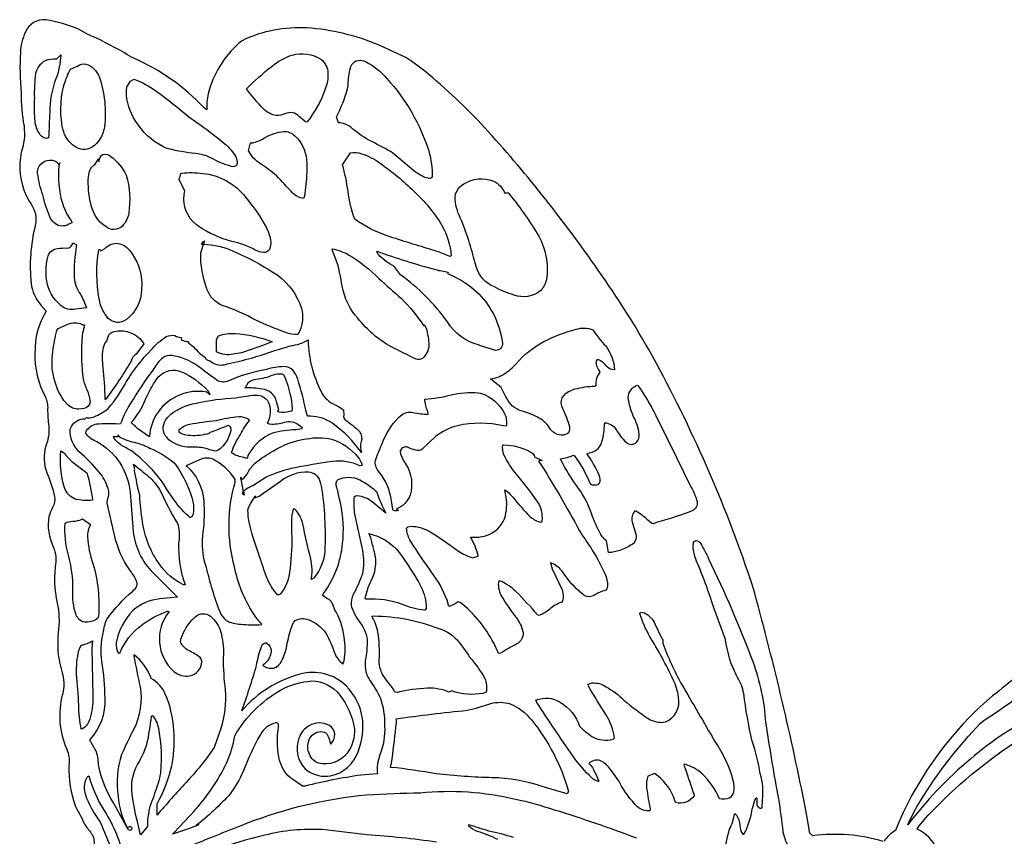
# Model space of a CAD drawing. Extents: x 0.8 to 44.8, y 1.2 to 29.5.
# Drawn here: x 6.4 to 22.1, y 16.5 to 29.5 of the extents above; entities that cross this region are included whole.
import ezdxf

# ---------------------------------------------------------------- set-up
doc = ezdxf.new("R2010")
doc.units = 0
doc.linetypes.add('0', pattern=[0])
doc.layers.add('1', color=7, linetype='0')

msp = doc.modelspace()

# ---------------------------------------------------------------- linework, layer by layer
at = {"layer": '1'}
for points in [[(20.15873, 16.415936, 0.103575), (19.037331, 16.503965), (18.990662, 16.544666), (18.958725, 16.729244), (18.924927, 16.91349, 0.018204), (18.110413, 20.366291), (18.062317, 20.523821), (18.006088, 20.696861, 0.044139), (16.422867, 24.248417, 0.024225), (15.560959, 25.592386, 0.031761), (13.810524, 27.781792, 0.032323), (12.85495, 28.68161), (12.664375, 28.828445), (12.550278, 28.901094), (12.195511, 29.066307, 0.082995), (11.048965, 29.366146, 0.123581), (10.005013, 29.199102), (9.931358, 29.159489), (9.893349, 29.129547, 0.14783), (9.402107, 28.319633, 0.073809), (9.380424, 28.066715), (9.336029, 28.098911, 0.101175), (8.216232, 28.88784, -0.018946), (8.067574, 28.97295, 0.02709), (7.456718, 29.282776), (7.335182, 29.352528, 0.052477), (6.818726, 29.500767, 0.330358), (6.489464, 29.303459, 0.098295), (6.409622, 28.979721, 0.033361), (6.420769, 28.339087, 0.044033), (6.467751, 27.807293, -0.108705), (6.425156, 27.389116), (6.416367, 27.349594), (6.409424, 27.309708, 0.170473), (6.551369, 26.613361), (6.574905, 26.576778, -0.217281), (6.647369, 26.225037, 0.086237), (6.580933, 25.299807, 0.145166), (6.737061, 24.95701), (6.777542, 24.907009), (6.81987, 24.858555), (6.793198, 24.810223), (6.768089, 24.761065, 0.107115), (6.646049, 24.303871), (6.64344, 24.252096), (6.642792, 24.20026, 0.135897), (6.808548, 23.494308, -0.115842), (6.844406, 23.298378, 0.033707), (6.862198, 23.027323, -0.117986), (6.813416, 22.709621, 0.165369), (6.833641, 22.284828, -0.03799), (6.955894, 21.910587, -0.165847), (6.921013, 21.730953, 0.018349), (6.86557, 21.591721, 0.159066), (6.934158, 21.107246, -0.141269), (6.965897, 20.786346, 0.092509), (7.013794, 20.129236), (7.019432, 20.113577), (7.027512, 19.914322, 0.040757), (7.008842, 19.441851, 0.051856), (7.077469, 19.097391, -0.100308), (7.094383, 18.807528, 0.165628), (7.12458, 17.936008, -0.157611), (7.184547, 17.627493, 0.099593), (7.290337, 16.968229, -0.005441), (7.452957, 16.655357, -0.038596), (7.565735, 16.503191, -0.104232), (7.583931, 16.300873, 0.151365)], [(17.62413, 16.211231, -0.040973), (17.711403, 16.608583, 0.072854), (17.791405, 16.85762), (17.827141, 16.825891, -0.117543), (17.876686, 16.634733, 0.14817), (17.922989, 16.528828), (17.936684, 16.52887), (17.966164, 16.573002, 0.023921), (18.053345, 16.830427, -0.050856), (18.1203, 17.082951), (18.129288, 17.0972), (18.139122, 17.107939), (18.144699, 17.104723), (18.146507, 17.012863, 0.553842), (18.230408, 16.947514), (18.236481, 17.073786, 0.09927), (18.198563, 17.494957, 0.041524), (18.072083, 18.012833, -0.028721), (17.935997, 18.770748, 0.086401), (17.837692, 19.026903, -0.019044), (17.728584, 19.265339, -0.012962), (17.643112, 19.628471), (17.460846, 20.132418, 0.022315), (17.164749, 20.926998, -0.082801), (17.129715, 21.133583), (17.133942, 21.158369, -0.338213), (17.176506, 21.20722, -0.234113), (17.249756, 21.15509, -0.025643), (17.376038, 20.917021, -0.021914), (18.079155, 19.281799, -0.07001), (18.28447, 18.30788), (18.29055, 18.256786, 0.00562), (18.487427, 17.091881, -0.015441), (18.560669, 16.568289, 0.118067), (18.677483, 16.294605, 0.369417)], [(22.687958, 18.476046, 0.062333), (21.548241, 17.726734, 0.056076), (20.549553, 16.679483, -0.038643), (20.806389, 17.145599, -0.05133), (21.703606, 18.29105), (21.765793, 18.343584, 0.038873), (23.370453, 19.578197)], [(22.704575, 19.405037, -0.013768), (21.901321, 18.731501), (21.759247, 18.610069, 0.112765), (20.351974, 16.588142, 0.098761), (20.172348, 16.419643)], [(21.017639, 16.279993, 0.193197), (20.696785, 16.608633), (20.731544, 16.664888), (20.870056, 16.826063, -0.061958), (22.350433, 18.054174)], [(9.139008, 16.354235, -0.001606), (10.02739, 16.708174, -0.067414), (11.92646, 17.159176, -0.00583), (12.781311, 17.190458, -0.081715), (14.297035, 17.090181, -0.02438), (14.915634, 16.919889, -0.015899), (16.229034, 16.469246, 0.01766)], [(14.269409, 16.474947, 0.032414), (13.871956, 16.577963, 0.013699), (13.55024, 16.678413), (13.548752, 16.670315, 0.10475), (13.690742, 16.578964, -0.033836), (14.014816, 16.450506, -0.059571)], [(13.03801, 16.403557, 0.017787), (11.930748, 16.519981, 0.003225), (11.221008, 16.601997, 0.075168), (10.304604, 16.513453, 0.047333), (8.681786, 15.953278, 0.012609)]]:
    msp.add_lwpolyline(points, format="xyb", dxfattribs=at)
for points in [[(6.641487, 27.917776, -0.033409), (6.637985, 28.253876, -0.040395), (6.658752, 28.649343, -0.20125), (6.807877, 28.854881, -0.100793), (6.99044, 28.878962), (7.053825, 28.942345, -0.081959), (6.972031, 28.552029, 0.090308), (6.878014, 28.027485, -0.001331), (6.858551, 27.623249), (6.825233, 27.611185, -0.251371), (6.701782, 27.703506, -0.109669)], [(10.015236, 28.401194, -0.037838), (10.418678, 28.758816, -0.098292), (10.740387, 28.939821, -0.214307), (11.199409, 28.871157, -0.229656), (11.309479, 28.652245, -0.11797), (11.267082, 28.395626, -0.080278), (10.979912, 27.875187), (10.960953, 27.868721), (10.852798, 27.962069, 0.335404), (10.626076, 28.002651, -0.058752), (10.491226, 27.974178, -0.161234), (10.285027, 28.081377, -0.038166)], [(7.088585, 27.756447), (7.077766, 27.808027, -0.12796), (7.132172, 28.545544, -0.040154), (7.211143, 28.715673), (7.319138, 28.764099, -0.181432), (7.454025, 28.796089, -0.226989), (7.664108, 28.596441, -0.117597), (7.748581, 27.795467, -0.222581), (7.544327, 27.465149, -0.295501), (7.275261, 27.4851, -0.189016)], [(11.448326, 27.954033, 0.044658), (11.623375, 28.400848, 0.039426), (11.634163, 28.505596, -0.043017), (11.67688, 28.759363, -0.423526), (11.882545, 28.84498), (11.918015, 28.83147, -0.097308), (12.24781, 28.566116, -0.109885), (12.916473, 27.411135, -0.074908), (12.972847, 26.99263), (12.945091, 26.972086), (12.908852, 26.976112, -0.110512), (12.677353, 27.097511), (12.340874, 27.380178), (12.308426, 27.403332, 0.012951), (11.964073, 27.581802, -0.037527), (11.675591, 27.789772, 0.144496), (11.479713, 27.859924)], [(8.248634, 27.883076, -0.150463), (8.098412, 28.373348), (8.104599, 28.432882), (8.165802, 28.524693), (8.221573, 28.554136, -0.06804), (8.574181, 28.366177, -0.01782), (9.094749, 27.952824, -0.023524), (9.642975, 27.546923, -0.06623), (9.827766, 27.346754, -0.100964), (9.866646, 27.231991), (9.860886, 27.194622), (9.851593, 27.177383, -0.247152), (9.774353, 27.165148, -0.057885), (9.446671, 27.300549, 0.091294), (9.200928, 27.371387, -0.036161), (8.769447, 27.446163), (8.733109, 27.458525), (8.678894, 27.481565, -0.134744)], [(10.233185, 27.209394, -0.13732), (10.046883, 27.413952), (10.078613, 27.540718, 0.165903), (10.127609, 27.544865, 0.081125), (10.312164, 27.627705, -0.086349), (10.602295, 27.722984, -0.221162), (10.782822, 27.65193, -0.189856), (10.96833, 27.277264, -0.053562), (10.972389, 27.066082, -0.021934), (10.936157, 26.690758), (10.922554, 26.654419, -0.158525), (10.7444, 26.746803, -0.01332), (10.49205, 27.019653, 0.023188)], [(7.849747, 27.326069, -0.115759), (8.095749, 27.025398, -0.107592), (8.136566, 26.418678, -0.131771), (8.037682, 26.215595, -0.385756), (7.769783, 26.207581, -0.197597), (7.530296, 26.574532, -0.078659), (7.495567, 26.997421, -0.09048), (7.532738, 27.131062, -0.132266), (7.595116, 27.191065), (7.657219, 27.284206), (7.658485, 27.240305, -0.115723), (7.701859, 27.340069), (7.726227, 27.356632, -0.246952)], [(12.25679, 26.060324, -0.078203), (11.739418, 26.324821, -0.069381), (11.631531, 26.771791, 0.029314), (11.543686, 27.191437), (11.670387, 27.381462, -0.140459), (11.845993, 27.366463, -0.093213), (12.142632, 27.21509, -0.046402), (12.678635, 26.770061, -0.075248), (13.127548, 26.223469, -0.106259), (13.275604, 25.745634), (13.258659, 25.7281, 0.035181), (12.982117, 25.83408, -0.010238)], [(6.880394, 26.359997, -0.045515), (6.766342, 26.714188, -0.052154), (6.685188, 27.055759), (6.685005, 27.084305), (6.687279, 27.111021), (6.692299, 27.135515, -0.394466), (6.955841, 27.255205, -0.174801), (7.022087, 27.191288), (7.036484, 27.220066, 0.095363), (7.024147, 27.164467, 0.068841), (7.035301, 26.793995, 0.141407), (7.227013, 26.292114), (7.22979, 26.269482), (7.172157, 26.239885), (7.153275, 26.231426, -0.314816), (6.940758, 26.27388, -0.106516)], [(9.314774, 27.055288, -0.205367), (9.995461, 26.67688, -0.053656), (10.331062, 26.185959), (10.3564, 26.129536), (10.376648, 26.074808, -0.169518), (10.384361, 25.857147), (10.377937, 25.844212, -0.317884), (10.279022, 25.795975, -0.12702), (10.150696, 25.834061, 0.071246), (9.776794, 25.971935, -0.081426), (9.254898, 26.207064), (9.209679, 26.242474, -0.262839), (9.019485, 26.711697), (9.027962, 26.777145), (8.933945, 26.961864, 0.128901), (8.935631, 26.961792, 0.077339), (8.968567, 27.054239), (8.984665, 27.059525, -0.054388)], [(13.341011, 26.596804, -0.328681), (13.474022, 26.88611, -0.236606), (13.946762, 26.933081, -0.201703), (14.124031, 26.745293), (14.183243, 26.745293, -0.034606), (14.646095, 26.095604, -0.177019), (14.790688, 25.357548, -0.13424), (14.695763, 25.184439, -0.263148), (14.277115, 25.116165, -0.053744), (13.962807, 25.245747, -0.231622), (13.672623, 25.569103, -0.032102), (13.631317, 25.719269, 0.040164), (13.388268, 26.422848, -0.055322)], [(7.054749, 24.950499, -0.192048), (6.828743, 25.367184, -0.106511), (6.853188, 25.742867, -0.285612), (6.999527, 25.857512, -0.043592), (7.16732, 25.86606, 0.352039), (7.244881, 25.949249), (7.306786, 25.918295, 0.052236), (7.266891, 25.393246, 0.129016), (7.365883, 25.128292, -0.057758), (7.462097, 24.911634), (7.291237, 24.893887, -0.251424)], [(8.342918, 25.29718), (8.342384, 25.207645, -0.229611), (8.099419, 24.727507), (8.06221, 24.705536, -0.38862), (7.785698, 24.777058, -0.13434), (7.667931, 25.053749, -0.088634), (7.658669, 25.834961), (7.663513, 25.842297, -0.416734), (7.690674, 25.821884), (7.752747, 25.852924, -0.189381), (7.933372, 25.94379, -0.215836), (8.147697, 25.829742, -0.171766)], [(9.327225, 25.923561), (9.294479, 25.922421, -0.121713), (9.345581, 25.980494), (9.327942, 25.925707, -0.106407), (9.800858, 25.816154, -0.049338), (10.516548, 25.42598, -0.159271), (10.887924, 24.90506, -0.159147), (10.864273, 24.546387), (10.831413, 24.489529, -0.094349), (10.634338, 24.519455, -0.017237), (10.163719, 24.716148, 0.043315), (9.626144, 24.951946, -0.223845), (9.383484, 25.212461, -0.093559), (9.282845, 25.790281)], [(11.645966, 25.754028, -0.06464), (12.121437, 25.381474, 0.010731), (12.482109, 25.061352, -0.045722), (12.83548, 24.631016, 0.775483), (12.848984, 24.643745), (12.875557, 24.590576, -0.058741), (12.919128, 24.312565, -0.201429), (12.81591, 24.107594, -0.236198), (12.716866, 24.094902, -0.003519), (12.321327, 24.292175, -0.101535), (11.788429, 24.746609, -0.14021), (11.538673, 25.263172), (11.528664, 25.310852), (11.519005, 25.358871, 0.072625), (11.38092, 25.826252), (11.379707, 25.853962, -0.086392)], [(13.299042, 25.421007, -0.167113), (13.946854, 24.817289, -0.079415), (14.091591, 24.351349, -0.42092), (13.986206, 24.235657, -0.042609), (13.709297, 24.323412, -0.189778), (13.214401, 24.688646, 0.081848), (12.466835, 25.439791), (12.372406, 25.565731, -0.084877), (12.116577, 25.761436, -0.111336), (12.08918, 25.814514, 0.01815), (13.023689, 25.522011, 0.026535), (13.227791, 25.483734), (13.21772, 25.461273)], [(7.156029, 23.376493), (7.101494, 23.437477, -0.187974), (6.927864, 24.217945, -0.033521), (6.99157, 24.552433), (7.010147, 24.581396), (7.168121, 24.651001, -0.205156), (7.387039, 24.654543), (7.40416, 24.643753), (7.434265, 24.643753, 0.069549), (7.388069, 24.372257, 0.054245), (7.410767, 23.778217, 0.06525), (7.471245, 23.607618, -0.079566), (7.520119, 23.416595, -0.36275), (7.419876, 23.310377), (7.343307, 23.299934, -0.218619)], [(8.587959, 16.835203), (8.591362, 17.012465, 0.063181), (8.821671, 17.620594, 0.118672), (8.777977, 18.614557), (8.751114, 18.690479), (8.719505, 18.761988, 0.160702), (8.493401, 19.010666), (8.486992, 19.034966, 0.127621), (8.225121, 19.383751), (8.21579, 19.371588, 0.008377), (8.318512, 18.878206, -0.154511), (8.2173, 18.204857, 0.019146), (8.023079, 17.798037, 0.118037), (7.965591, 17.131823, 0.108881), (8.122749, 16.617035, -10.748338), (8.126205, 16.605989), (7.891708, 17.029482, -0.087146), (7.658241, 17.612656, 0.069524), (7.621132, 17.841349), (7.516464, 18.026541), (7.521881, 18.039803, 0.206111), (7.758797, 18.693783, 0.041269), (7.706261, 19.284925, -0.089412), (7.728661, 19.733856, -0.069991), (7.78907, 19.956673, -0.057905), (8.199677, 20.400841, 0.094887), (8.267944, 20.48451, 0.244508), (8.257217, 20.570959, 0.058574), (8.146812, 20.746449, -0.088756), (7.914948, 21.269341), (7.793549, 21.804441), (7.795937, 21.859314, 0.196232), (7.806755, 22.034813, 0.110482), (7.664757, 22.296936, 0.034104), (7.348129, 22.622044, -0.218237), (7.203842, 22.978752), (7.206894, 22.991667, -0.258317), (7.406868, 23.147865, -0.15364), (7.438377, 23.138334), (7.463158, 23.16506), (7.475792, 23.160009, 0.161403), (7.617493, 23.193947, 0.073654), (7.811157, 23.31237, 0.049607), (8.099907, 23.73764, -0.063642), (8.495293, 24.242182, -0.089608), (8.734512, 24.454002, -0.163617), (8.872139, 24.4711, 0.117078), (8.97345, 24.440878), (8.978752, 24.39957, 0.067633), (9.086617, 24.375628), (9.090866, 24.355635), (9.169754, 24.290461, 0.05782), (9.360809, 24.116577), (9.366318, 24.093628, -0.069205), (9.483406, 24.0327, 0.217669), (9.712692, 24.022354, 0.036036), (10.463554, 24.232204), (10.537086, 24.256199, -0.03278), (10.823112, 24.330114, 0.085059), (10.997948, 24.404699), (10.997032, 24.340553, 0.110985), (11.225533, 23.534042, 0.161217), (11.449471, 23.358259, -0.063247), (11.560692, 23.286608), (11.561287, 23.202421, 0.242138), (11.57798, 23.134426, -0.044972), (11.81488, 22.942772, -0.268414), (11.837891, 22.781988, 0.137874), (11.845695, 22.610859), (11.786781, 22.682682, 0.081727), (11.356041, 23.092087, 0.14315), (10.984985, 23.189091), (10.961708, 23.264061, 0.027804), (10.829689, 23.777454, 0.079858), (10.754219, 23.916664, 0.213238), (10.610565, 23.976896, 0.065947), (10.329254, 23.933285, 0.054962), (9.724564, 23.748381, -0.24202), (9.547531, 23.757874, -0.018725), (9.233124, 23.991051, 0.115771), (8.820656, 24.153866, 0.147999), (8.677505, 24.11924, 0.096701), (8.537323, 23.94619), (8.518341, 23.918285, 0.029099), (8.217361, 23.467787, 0.063912), (8.02565, 23.116415), (8.01783, 23.086538), (8.004349, 23.06456), (7.967896, 23.062342, 0.03603), (7.624634, 23.059116, 0.203309), (7.454094, 22.947111), (7.445999, 22.916258, 0.109227), (7.627266, 22.783245, -0.249244), (8.157646, 21.977612), (8.207382, 21.349915, 0.171829), (8.527237, 20.690395), (8.915886, 20.305241), (8.629501, 20.278708, 0.14777), (8.204399, 20.094137, 0.148143), (7.938232, 19.57555, 0.154669), (7.968254, 19.418814), (7.994522, 19.411615, -0.140788), (8.335869, 19.852386, -0.084505), (8.756676, 20.079744), (8.779922, 20.074184, 0.402412), (8.859322, 19.11824, 0.204425), (9.10537, 19.049849, 0.349246), (9.302162, 19.281389, 0.179224), (9.273651, 19.34156, 0.065312), (9.088951, 19.453962, -0.15089), (8.958763, 19.590139), (8.969124, 19.638571, -0.123813), (9.181854, 19.981239), (9.222137, 20.010618, -0.381555), (9.46669, 19.976437, -0.152441), (9.612358, 19.711485, -0.078271), (9.641754, 19.345894, 0.029382), (9.672531, 18.827436, -0.090665), (9.605537, 18.213579), (9.49649, 17.911631, -0.04558), (9.050209, 17.355337, 0.006304)], [(7.720177, 24.083115, -0.115215), (7.756538, 24.34296), (7.786186, 24.389032), (7.817139, 24.481997, -0.216405), (7.939301, 24.543364, -0.14168), (8.163658, 24.514503, -0.201183), (8.375343, 24.338251), (8.254471, 24.177078, 0.198588), (8.172829, 24.062857, -0.02832), (7.770973, 23.4589), (7.760551, 23.451065), (7.754333, 23.661293)], [(9.829819, 24.505013, -0.072552), (10.42308, 24.373447, -0.01605), (9.934143, 24.196939, -0.05079), (9.801086, 24.177738, -0.200139), (9.537445, 24.212498), (9.537445, 24.407881), (9.564911, 24.468788, -0.102476)], [(15.265152, 24.572287, -0.177679), (15.530464, 24.561779, 0.031522), (15.736008, 24.305597, -0.147525), (15.877983, 23.927361), (15.808907, 23.935261, -0.111246), (15.728142, 24.011135, 0.135343), (15.602768, 24.090757, 0.266612), (15.583305, 24.019455, 0.13257), (15.640137, 23.899132), (15.645233, 23.885891, 0.225596), (15.581696, 23.672867), (15.564087, 23.660862, 0.054757), (15.23922, 23.61594, 0.10782), (15.061546, 23.5142, 0.288493), (15.033066, 23.353916), (15.048676, 23.312878, -0.053992), (15.157326, 23.01825), (15.159325, 22.976059, -0.341223), (15.097816, 22.893454, -0.14224), (14.960419, 22.897579, -0.182781), (14.843025, 23.003399, 0.127415), (14.649841, 23.171932, 0.056027), (14.391907, 23.270657, -0.20608), (14.15596, 23.477051, -0.010502), (14.070175, 23.644009), (13.900887, 23.783089, 0.121724), (14.119865, 23.862528, 0.079243), (14.309738, 24.022984, -0.087207), (14.748695, 24.374771, -0.057662)], [(9.429863, 23.527807), (9.379219, 23.572491, 0.284984), (8.604233, 23.253283, 0.138415), (8.465973, 22.860638, -0.055659), (8.173897, 23.085526), (8.208092, 23.120197, 0.075729), (8.420631, 23.491196, -0.059878), (8.615395, 23.818132, -0.324393), (8.975746, 23.892216, -0.113753), (9.3964, 23.590202, -0.07391)], [(10.49324, 23.417147, 0.320368), (10.263412, 23.618431, 0.047619), (9.985008, 23.638359, 0.034762), (9.997276, 23.644764), (10.043343, 23.728573, -0.112726), (10.167839, 23.775684, 0.0632), (10.441078, 23.84565, -0.093088), (10.578049, 23.861168), (10.603378, 23.853659, -0.081984), (10.735878, 23.361927), (10.74102, 23.304527), (10.737686, 23.269722), (10.695702, 23.264503, -0.125741), (10.535423, 23.251083), (10.517288, 23.259373), (10.510338, 23.265968), (10.526382, 23.295715)], [(12.900085, 23.262463, -0.066328), (12.853897, 23.460926, 0.047653), (13.276398, 23.527046, -0.069624), (13.70488, 23.561525), (13.743088, 23.555283, -0.197306), (14.125069, 23.230307, -0.152204), (14.150436, 23.029753), (14.107666, 23.034138, 0.109487), (13.372894, 23.035172, 0.101323), (13.022339, 22.861645), (12.812111, 22.661263, -0.255133), (12.710983, 22.645636, -0.039952), (12.565735, 22.696661, 0.452472), (12.460609, 22.617369, 0.097783), (12.556213, 22.413252, -0.211366), (12.620819, 21.931047, -0.223506), (12.403244, 21.714279), (12.43277, 21.684738, -0.133422), (12.347908, 21.68642), (12.34333, 21.698875), (12.324432, 21.841141, 0.134398), (12.130363, 22.290676), (12.113014, 22.315786, -0.235275), (12.069054, 22.483442, -0.035726), (12.169312, 22.73563, -0.101982), (12.434929, 23.165268), (12.46759, 23.193901, -0.232373), (12.66787, 23.248432, 0.053827), (12.908447, 23.216749)], [(16.533417, 23.197746, -0.003518), (17.076706, 22.092588, -0.064372), (17.194183, 21.826569, -0.334981), (17.113541, 21.67984), (17.077637, 21.661827, -0.013364), (16.485168, 21.475365), (16.46595, 21.481548), (16.40551, 21.531403, 0.089677), (16.215691, 21.672379), (16.196594, 21.67321, 0.236619), (16.158684, 21.50396), (16.215248, 21.306808, -0.369225), (16.133385, 21.131725, -0.125005), (15.77935, 21.013851), (15.747314, 21.200087, -0.09994), (15.637146, 21.344839, -0.046012), (15.495522, 21.677862, 0.075455), (15.2705, 22.080902, -0.028936), (15.03241, 22.472992), (15.018761, 22.506088, 0.063281), (15.223274, 22.566566), (15.237717, 22.556946, -0.058201), (15.496078, 22.105247, 0.183221), (15.618492, 22.101952), (15.637932, 22.11944, 0.220985), (15.630852, 22.249874, 0.047339), (15.438454, 22.588037), (15.444084, 22.600456, 0.335397), (15.677399, 22.782579, 0.057729), (15.718384, 23.06699), (15.727005, 23.079618), (15.749405, 23.079832, -0.229604), (15.919716, 22.947853, 0.092536), (16.084236, 22.754986, 0.384514), (16.22834, 22.77615, 0.221665), (16.270828, 22.898846, 0.089718), (16.176468, 23.189148, -0.081455), (16.096848, 23.481226, -0.312454), (16.238594, 23.681576), (16.248871, 23.676807, -0.042144)], [(9.897575, 23.488176, -0.04414), (10.189476, 23.523529, -0.370032), (10.383591, 23.330074, -0.164645), (10.34201, 23.075203), (10.374603, 23.064079), (10.414352, 23.060406, 0.060094), (10.646622, 23.098343, -0.226553), (10.861389, 23.039341), (10.899422, 23.004955), (10.892265, 22.986855), (10.79937, 22.972366, 0.055451), (10.42495, 22.917248, 0.157277), (10.049843, 22.589626), (10.036682, 22.560417), (10.02758, 22.531902), (10.018921, 22.515141), (9.97084, 22.528751, -0.111229), (9.783676, 22.598841), (9.775352, 22.610271, -0.072351), (9.917542, 22.896204, -0.059215), (10.05954, 23.119114), (10.044731, 23.137409, 0.156596), (9.889549, 23.17543, 0.0443), (9.530045, 23.113903, 0.015763), (9.107941, 23.05629, 0.134797), (8.935768, 22.963623), (8.934502, 22.940788, 0.189022), (9.081047, 22.885277, 0.082062), (9.37912, 22.906507, 0.266089), (9.432884, 22.931862, 0.018008), (9.724411, 23.044872, -0.305556), (9.761177, 22.955658, -0.189282), (9.558815, 22.640675, -0.116629), (9.516327, 22.630611, -0.045325), (9.345947, 22.680464, 0.046659), (9.113007, 22.691334, -0.158929), (8.77742, 22.813335), (8.741615, 22.850983, -0.33726), (8.723831, 23.123596), (8.759155, 23.170937), (8.806976, 23.217144, -0.117687), (9.209145, 23.39362, -0.04439), (9.841843, 23.480066), (9.86882, 23.483669)], [(8.863045, 21.849291), (8.74054, 22.032314, 0.078294), (8.351898, 22.490496, 0.084673), (8.044846, 22.708942, -0.110984), (7.900261, 22.838625), (7.893188, 22.858088), (7.895889, 22.863552, -0.095074), (7.966743, 22.858276), (7.966454, 22.888649, 0.12843), (7.997353, 22.855047, 0.075055), (8.255463, 22.764376, -0.061352), (8.473892, 22.679218, -0.068083), (8.859001, 22.446041), (8.883926, 22.418186, -0.09436), (9.161346, 21.808811, -0.090353), (9.163681, 21.630981), (9.146767, 21.590698), (9.118004, 21.568111, -0.072812)], [(11.383904, 22.466827), (11.268028, 22.451431, 0.009916), (10.722977, 22.352097, 0.045573), (10.33844, 22.220621), (10.11586, 22.077404, 0.116685), (9.965622, 21.988064), (9.976219, 21.927555), (9.948814, 21.952759, -0.173321), (9.963799, 21.986137), (9.929375, 22.182076, -0.358494), (9.925209, 22.216225, -0.16178), (9.928413, 22.187016, 0.303655), (9.940239, 22.178066, 0.139531), (10.03759, 22.294941, -0.050834), (10.151878, 22.440884, -0.045291), (10.434814, 22.628895, -0.117599), (10.970802, 22.824726, -0.106305), (11.367661, 22.822998, -0.144209), (11.79055, 22.531254, -0.102895), (11.854424, 22.402134), (11.821243, 22.398922, 0.135372)], [(7.112747, 22.048847, -0.095774), (7.056343, 22.633232), (7.097786, 22.610241, 0.051691), (7.23188, 22.46629), (7.470879, 22.283291, -0.039238), (7.558495, 21.848661, -0.118495), (7.271652, 21.873489, -0.217552)], [(14.667938, 22.472467, -0.016204), (15.320908, 21.361057, 0.014191), (15.497276, 21.094692, -0.036463), (15.722435, 20.683708), (15.742752, 20.627043, -0.163181), (15.754196, 20.439932), (15.736816, 20.413876, 0.083615), (15.540993, 20.326521, -0.289897), (15.385162, 20.34358), (15.355354, 20.364958, -0.077956), (15.058533, 20.696735, 0.149724), (14.882584, 20.842171), (14.858902, 20.85062), (14.884781, 20.756142), (15.03167, 20.443129, -0.169781), (15.049583, 20.245588), (15.034683, 20.221914, 0.119446), (14.840858, 20.108568, -0.072818), (14.674309, 20.011534), (14.650932, 20.021717, 0.018017), (14.306847, 20.395475, 0.077911), (14.074104, 20.552702), (14.040771, 20.562397), (14.026413, 20.538561, 0.160789), (14.082977, 20.310511, 0.034125), (14.333801, 19.946648, -0.099592), (14.419304, 19.739691, -0.301825), (14.319061, 19.559954, 0.014853), (14.057495, 19.411991), (14.029068, 19.406225, 0.115534), (13.498695, 20.157661), (13.455826, 20.190983), (13.412254, 20.221294), (13.386826, 20.232054, -0.095272), (13.238274, 20.158745), (13.209152, 20.258343, 0.070577), (12.962868, 20.702103), (12.883713, 20.813656, -0.019705), (12.617905, 21.218697, -0.111916), (12.564064, 21.403784), (12.58107, 21.426338), (12.637161, 21.433735, -0.128775), (12.923775, 21.354088, -0.024568), (13.390266, 21.037508, 0.067848), (13.614525, 20.932621), (13.703796, 20.955339), (13.702896, 20.968103, 0.071364), (13.584465, 21.262127, 0.147961), (13.929474, 21.326996, 0.228421), (14.147644, 21.652718, 0.115565), (14.134361, 21.9709), (14.127983, 22.015877, -0.059151), (14.248894, 21.90527, 0.026603), (14.535278, 21.584373, 0.115029), (14.703369, 21.498053), (14.7257, 21.514097, 0.177015), (14.642517, 21.836397, 0.030577), (14.315033, 22.261818, -0.054998), (14.11412, 22.573792, -0.120707), (14.095558, 22.728456), (14.114655, 22.730968, -0.11629), (14.533569, 22.621346), (14.556938, 22.605537, -0.228292), (14.600273, 22.542191), (14.72142, 22.481651, 0.117316)], [(9.053902, 22.398874, -0.196736), (9.331474, 21.833069, -0.056751), (9.317734, 21.349827), (9.307297, 21.215178, 0.098771), (9.365242, 20.798485, 0.033913), (9.590843, 20.061098, 0.107261), (9.689507, 19.934338, 0.123186), (9.922546, 19.875181, 0.04907), (10.251038, 19.867699), (10.258064, 19.876083, -0.077866), (10.118935, 20.05114, -0.095711), (9.823242, 20.786449, -0.138171), (9.831947, 22.139019), (9.834167, 22.176605, 0.134158), (9.476662, 22.503201, 0.215285), (9.26265, 22.493145)], [(8.231422, 22.344385), (8.21106, 22.423786, -0.00245), (8.452614, 22.227253, -0.069823), (8.629234, 22.017691, 0.026567), (8.911797, 21.479488), (8.921761, 21.452988, -0.093726), (8.931572, 21.162567, 0.101386), (9.034576, 20.503746), (9.010323, 20.50148, -0.136646), (8.625999, 20.829674, -0.122992), (8.356224, 21.505316, -0.02007), (8.311752, 21.924606, -0.013437), (8.229134, 22.314835), (8.229248, 22.33157)], [(11.056007, 20.798504), (11.037224, 20.916843, -0.013307), (10.90995, 21.474495, 0.13384), (10.779076, 21.711216), (10.758003, 21.707069, 0.088681), (10.730247, 21.509346, 0.022219), (10.737419, 21.192749, -0.030764), (10.687088, 20.631954, -0.136964), (10.548035, 20.353775), (10.512756, 20.339273, -0.098038), (10.336922, 20.61764, -0.016072), (10.1856, 21.062908, -0.055468), (10.040825, 21.591345), (10.037582, 21.646698, -0.207292), (10.083458, 21.801022), (10.134834, 21.884611, -0.346211), (10.154778, 21.918594, -0.071118), (10.136765, 21.886513, 0.122966), (10.236534, 21.927233), (10.556244, 22.151791, -0.175098), (11.000809, 22.302868, -0.303932), (11.181442, 22.154911), (11.194473, 22.116833), (11.205284, 22.074314, -0.046242), (11.261665, 21.042995, -0.153873), (11.093758, 20.618668, -0.11635), (11.047653, 20.587112), (11.046593, 20.606304, 0.081851)], [(12.139778, 17.795033, 0.126192), (12.100777, 17.492004), (11.834061, 17.471046, 0.02227), (10.948341, 17.296528), (10.905434, 17.296278), (10.766113, 17.388197, -0.208162), (10.529594, 17.759867, -0.095529), (10.524612, 18.237057), (10.524925, 18.255724, 0.642906), (10.464996, 18.297014, 0.214678), (10.235123, 18.119972, 0.031703), (9.956841, 17.519468, -0.054472), (9.756424, 17.177582, -0.046003), (9.204124, 16.66333, 0.057379), (9.241447, 16.680632, -2.650518), (9.246292, 16.68034), (9.216759, 16.664404, -0.021668), (8.834419, 16.528587, -0.007033), (9.172554, 16.889927, 0.070941), (9.694641, 17.658474, 0.068696), (9.825859, 18.098385, -0.12819), (10.554924, 18.824791, -0.108316), (11.054451, 18.969656, -0.244544), (11.498306, 18.743919, -0.129901), (11.733215, 18.209927, -0.170309), (11.615952, 17.818293, -0.289722), (11.158417, 17.661083), (11.128128, 17.674078, -0.421013), (11.037117, 18.082329, -0.311354), (11.254395, 18.155277, -0.235168), (11.314674, 18.084932, -0.048592), (11.346054, 17.978611), (11.351822, 17.9685), (11.3592, 17.962164, 0.168993), (11.41996, 18.126497, 0.267497), (11.333, 18.258715, 0.272628), (11.01049, 18.255209, 0.186691), (10.849014, 18.061338, 0.288203), (10.943794, 17.5751), (10.980614, 17.543385, 0.193975), (11.353981, 17.45849, 0.260674), (11.791168, 17.843365, 0.131361), (11.858086, 18.398779, 0.144232), (11.603386, 18.890444, 0.270399), (10.861053, 19.076078, 0.152962), (9.940041, 18.496998, 0.01533), (10.172852, 19.21801, -0.037293), (10.251083, 19.52087, -0.164076), (10.309174, 19.578663), (10.323921, 19.578247, -0.392837), (10.393593, 19.385435, -0.165791), (10.272133, 19.221046, 0.232981), (10.444931, 19.175507, 0.222565), (10.568024, 19.285109, 0.088739), (10.662468, 19.569695, -0.022954), (10.744576, 19.869471), (10.764877, 19.907402), (10.788261, 19.932787, -0.241724), (11.003601, 19.944916, -0.150931), (11.275749, 19.731485, -0.045979), (11.419434, 19.409781, 0.122722), (11.550148, 19.238693), (11.569405, 19.292686, 0.090181), (11.567062, 19.673136, 0.110204), (11.416542, 20.111042), (11.41275, 20.120455, 0.148004), (11.332596, 20.266232, -0.05204), (11.22554, 20.331268), (11.241295, 20.363552, 0.135795), (11.544495, 21.165894), (11.550613, 21.231054, 0.085716), (11.490898, 21.88623, 0.004631), (11.441414, 22.095724, -0.401197), (11.505516, 22.191532, -0.230622), (11.86142, 22.148603, -0.050967), (12.085457, 21.988916, 0.043472), (12.234138, 21.642864), (12.01387, 21.820919, 0.170253), (11.779358, 21.917377), (11.74939, 21.913727), (11.724213, 21.893795, 0.061308), (11.73597, 21.629101, 0.004705), (11.86161, 21.048042, -0.094839), (11.858109, 20.665722, -0.033372), (11.712082, 20.345257, 0.10409), (11.680824, 20.173227), (11.685555, 20.149723, 0.078157), (11.845551, 19.867023, -0.174189), (11.933739, 19.537512, -0.04186), (11.905312, 19.28603, 0.184289), (11.983551, 18.971586, -0.033121), (12.143463, 18.706411, -0.087525), (12.213348, 18.256908, -0.102067)], [(7.175735, 20.974598, -0.08133), (7.12307, 21.485924, -0.124367), (7.245598, 21.513565, 0.080442), (7.391533, 21.546001), (7.402405, 21.553726), (7.529678, 21.460941, 0.182581), (7.482162, 21.263748, 0.075935), (7.566589, 20.840111, -0.088222), (7.655807, 19.997107), (7.631851, 19.957201, -0.156522), (7.430466, 19.908178, -0.262725), (7.296509, 20.025551, -0.097235), (7.247047, 20.423307, 0.068006)], [(12.073219, 20.910574, 0.030308), (12.020775, 21.138117, 0.098527), (11.96109, 21.316616, -0.178487), (12.444038, 21.018478, -0.031796), (12.793121, 20.47657, -0.108703), (12.877434, 20.12348), (12.857086, 20.095837, -0.078306), (12.496895, 20.188877, 0.104211), (11.917503, 20.271999), (11.905594, 20.279524), (11.907875, 20.310774, -0.067141), (12.016808, 20.601017, 0.126428)], [(12.283226, 18.93289), (12.230194, 19.002504, -0.189974), (12.129341, 19.306942, 0.044723), (12.107643, 19.749245, 0.089341), (12.009277, 20.002214), (12.043449, 20.00625, -0.091224), (13.078362, 19.803362, -0.16741), (13.399605, 19.585291, -0.024127), (13.56749, 19.350376, -0.05118), (13.808907, 19.012093, -0.16339), (13.83046, 18.790508), (13.785858, 18.771797, -0.127021), (13.284111, 18.811136), (13.24353, 18.791042, 0.11395), (12.896942, 18.853682, 0.05821), (12.416901, 18.786112), (12.38279, 18.79174, 0.03514)], [(17.702698, 17.104433, -0.14662), (17.550789, 17.095037, 0.093717), (17.273666, 17.490673, 0.12263), (16.985542, 17.643419), (16.981148, 17.631046), (17.008118, 17.566156, 0.005873), (17.144302, 17.161028), (17.145798, 17.142511, -0.321491), (16.849892, 17.03266), (16.81839, 17.130997, 0.117085), (16.526794, 17.493036), (16.518196, 17.4963), (16.406715, 17.45578, 0.098348), (16.388397, 17.264555, 0.012142), (16.445274, 16.92334), (16.441803, 16.901217, -0.223096), (16.243362, 16.966837, -0.081452), (15.961586, 17.349342, 0.050504), (15.750595, 17.633802), (15.708351, 17.668499, 0.278018), (15.525085, 17.694048), (15.474594, 17.664972), (15.474335, 17.647877, -0.127294), (15.559074, 17.52486, 0.00153), (15.629578, 17.375856), (15.620789, 17.368795, -0.127663), (15.514046, 17.427673, -0.050943), (15.213112, 17.778091, -0.012586), (14.639923, 18.629362), (14.624649, 18.664473, -0.254471), (15.011909, 18.630407, -0.176667), (15.32122, 18.248404, 0.04777), (15.516785, 18.086138, 0.206231), (15.857513, 18.044109), (15.874146, 18.066732), (15.871452, 18.102381, 0.093065), (15.74752, 18.418486, -0.006711), (15.460793, 18.889545), (15.459229, 18.921623), (15.515656, 18.938282, -0.169292), (15.74501, 18.877377, -0.059596), (16.027802, 18.665312, 0.033728), (16.422768, 18.36533, 0.116079), (16.627693, 18.31012), (16.687576, 18.320547, 0.370361), (16.896049, 18.712227, 0.075571), (16.812988, 18.98987, 0.025767), (16.436157, 19.684425, -0.055263), (16.27874, 20.04587), (16.292976, 20.067955), (16.353302, 20.053217, -0.17147), (16.521461, 19.880873), (16.632751, 19.647442), (16.64164, 19.636766), (16.648209, 19.631334), (16.648209, 19.573227, 0.044652), (16.946327, 18.918993, 0.001125), (17.475899, 18.007256, -0.08705), (17.763336, 17.387985, -0.100075), (17.774422, 17.19907, -0.213132)], [(7.500443, 18.321968, -0.203434), (7.380875, 18.20097, -0.053164), (7.340721, 18.584013, 0.010959), (7.305214, 19.080099, -0.070275), (7.343071, 19.454138), (7.362198, 19.508543), (7.381927, 19.544725, 0.115389), (7.558029, 19.60862), (7.550804, 19.484936), (7.566666, 18.738932), (7.564354, 18.669319, -0.089813)], [(14.828918, 17.259298), (14.723434, 17.291033, 0.071804), (13.928123, 17.429539, -0.020727), (13.035728, 17.490242, 0.02009), (12.309387, 17.594503), (12.322479, 17.660595, 0.00868), (12.393669, 18.23283, 0.111257), (12.397514, 18.366688, -0.01228), (13.530586, 18.502535, 0.023135), (13.90522, 18.610989, -0.141894), (14.212654, 18.605429, -0.128762), (14.554222, 18.349567, -0.103052), (15.144043, 17.208723), (15.120377, 17.173252)], [(8.454147, 16.881292, 0.056885), (8.434822, 16.653742), (8.326508, 16.520658), (8.294006, 16.661367, -0.042634), (8.184479, 17.241425, -0.155008), (8.305946, 17.689789, 0.040973), (8.42482, 17.95912, 0.033812), (8.498077, 18.409952), (8.515564, 18.421898, -0.134059), (8.608719, 18.211538, -0.070282), (8.649963, 17.622774, -0.078483), (8.591965, 17.301693, -0.014011), (8.473083, 16.973005, 0.04928)], [(7.871696, 16.269699), (7.685135, 16.720421), (7.665901, 16.75421, -0.068811), (7.450371, 17.151712, -0.186993), (7.467583, 17.429319, -0.104079), (7.503304, 17.461443, 0.078927), (7.752174, 16.894976, -0.096952), (8.05571, 16.132799, -0.250006), (7.976822, 16.123709, -0.133185)]]:
    msp.add_lwpolyline(points, format="xyb", close=True, dxfattribs=at)

doc.saveas('drawing.dxf')
